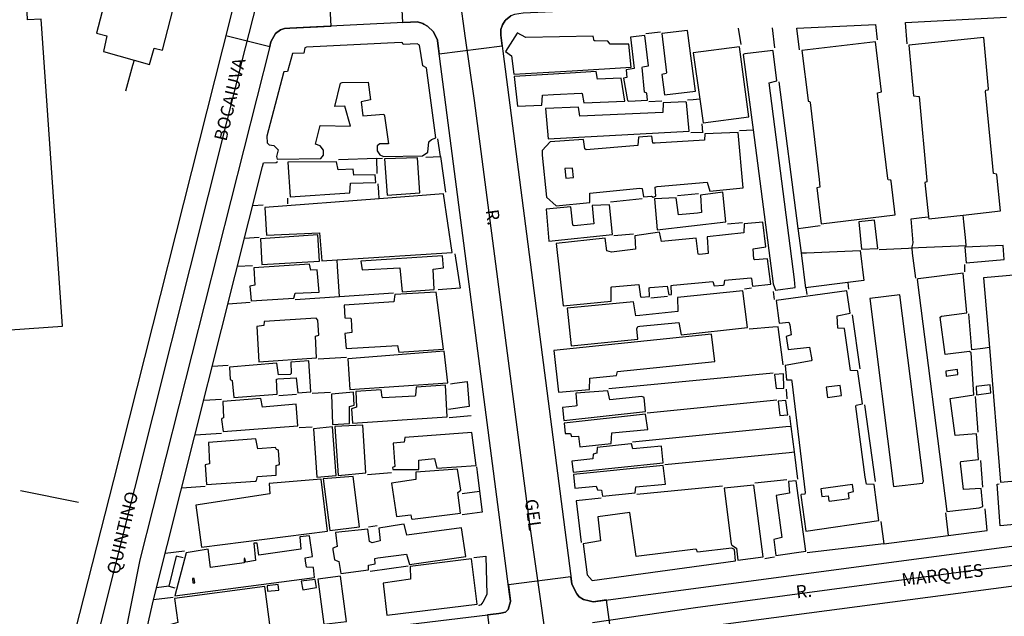
# Model space of a CAD drawing. Extents: x 180702 to 183122, y 1677048 to 1679825.
# Drawn here: x 180862 to 181054, y 1677711 to 1677827 of the extents above; entities that cross this region are included whole.
import ezdxf
from ezdxf.enums import TextEntityAlignment as Align

# ---------------------------------------------------------------- set-up
doc = ezdxf.new("R2010")
doc.units = 0
doc.header["$LTSCALE"] = 5
doc.header["$MEASUREMENT"] = 0
for name, color, linetype in [('V-CRUZAMENTO', 1, 'CONTINUOUS'), ('V-EDIFICACAO', 7, 'CONTINUOUS'), ('V-EDIFICACAO_IDENTIFICADA', 6, 'CONTINUOUS'), ('V-EIXO_DE_LOGRADOURO', 3, 'CONTINUOUS'), ('V-LOTE', 1, 'CONTINUOUS'), ('V-NOME_DOS_LOGRADOUROS', 7, 'CONTINUOUS'), ('V-QUADRA', 2, 'CONTINUOUS')]:
    doc.layers.add(name, color=color, linetype=linetype)
doc.styles.get("Standard").update_dxf_attribs({"font": 'ARIAL.TTF'})

msp = doc.modelspace()

# ---------------------------------------------------------------- linework, layer by layer
at = {"layer": 'V-CRUZAMENTO', "linetype": 'Continuous'}
msp.add_lwpolyline([(180918.86, 1677836.49), (180917.8, 1677837.69), (180917.65, 1677838.01), (180917.21, 1677838.95), (180916.78, 1677839.88), (180916.56, 1677840.95), (180916.64, 1677843.005), (180907.378, 1677845.341), (180905.57, 1677838.17), (180902.02, 1677824.106), (180910.6, 1677821.94), (180910.84, 1677822.88), (180911.74, 1677824.52), (180912.72, 1677825.25), (180913.52, 1677825.51), (180914.52, 1677825.56), (180922.597, 1677825.971), (180922.15, 1677834.76), (180920.17, 1677835.54)], close=True, dxfattribs=at)
for points in [[(180936.118, 1677835.459), (180936.564, 1677826.681), (180938.12, 1677826.76), (180939.48, 1677826.77), (180940.5, 1677826.45), (180940.73, 1677826.32), (180940.73, 1677826.32), (180941.45, 1677825.93), (180942.59, 1677824.82), (180943.38, 1677823.24), (180943.4, 1677823.07), (180943.732, 1677820.515), (180956.017, 1677822.114), (180955.75, 1677824.26), (180955.79, 1677825.28), (180956.08, 1677826.19), (180956.6, 1677827.08), (180956.67, 1677827.13), (180957.72, 1677827.94)], [(180977.447, 1677706.041), (180976.43, 1677713.731), (180973.79, 1677713.38), (180973.02, 1677713.56), (180971.94, 1677713.82), (180971.1, 1677714.37), (180970.61, 1677714.93), (180970.29, 1677715.54), (180969.61, 1677716.87), (180969.429, 1677718.273), (180957.242, 1677716.687), (180957.65, 1677713.47), (180957.65, 1677713.43), (180957.21, 1677711.86), (180956.66, 1677711.38), (180955.79, 1677711.15), (180955.37, 1677711.1), (180953.186, 1677710.835), (180954.236, 1677702.163)]]:
    msp.add_lwpolyline(points, dxfattribs=at)
at = {"layer": 'V-EDIFICACAO'}
for points in [[(180987.25, 1677824.54), (180988.11, 1677816.83), (180988.06, 1677816.66), (180987.21, 1677816.5), (180987.71, 1677812.54), (180993.79, 1677813.25), (180992.26, 1677825.12), (180987.25, 1677824.54)], [(180958.94, 1677824.57), (180956.65, 1677821.02), (180957.84, 1677820.15), (180958.33, 1677816.55), (180969.67, 1677817.24), (180981.24, 1677817.95), (180980.79, 1677822.46), (180977.11, 1677822.43), (180976.64, 1677823.04), (180974.17, 1677823.05), (180973.98, 1677823.05), (180973.79, 1677824.01), (180960.63, 1677823.74), (180958.98, 1677824.63)], [(180981.1, 1677823.78), (180981.81, 1677817.64), (180980.27, 1677817.41), (180980.37, 1677815.91), (180979.75, 1677815.77), (180980.51, 1677811.41), (180980.76, 1677811.3), (180984.39, 1677811.5), (180984.31, 1677812.86), (180983.81, 1677813.01), (180983.38, 1677817.84), (180983.45, 1677817.98), (180984.62, 1677818.22), (180983.91, 1677824.1), (180981.1, 1677823.78)], [(181039.33, 1677788.63), (181039.37, 1677788.26), (181046.12, 1677789.01), (181053.42, 1677789.82), (181052.67, 1677796.89), (181052.61, 1677797.03), (181052.04, 1677797.12), (181051.76, 1677799.87), (181050.49, 1677813.17), (181050.51, 1677813.41), (181051.01, 1677813.5), (181051.06, 1677813.69), (181050.11, 1677823.7), (181035.49, 1677822.25), (181036.38, 1677812.33), (181037.47, 1677812.22), (181039.01, 1677795.76), (181038.99, 1677795.52), (181038.62, 1677795.38)], [(180936.7, 1677822.35), (180936.56, 1677822.72), (180936.3, 1677822.73), (180917.78, 1677821.81), (180917.49, 1677821.72), (180917.26, 1677820.7), (180915.04, 1677820.62), (180914.07, 1677817.07), (180913.39, 1677817.04), (180913.3, 1677816.85), (180910.04, 1677804.44), (180910.08, 1677803.12), (180910.52, 1677802.71), (180911.41, 1677802.62), (180912.27, 1677801.74), (180911.91, 1677800.43), (180912.06, 1677799.91), (180920.62, 1677800.08), (180921.14, 1677800.72), (180921.13, 1677801.7), (180920.45, 1677802.53), (180919.57, 1677802.85), (180920.49, 1677806.53), (180926.42, 1677806.4), (180925.27, 1677810.3), (180923.32, 1677810.21), (180924.43, 1677814.8), (180924.75, 1677814.93), (180929.86, 1677815), (180930.29, 1677811.52), (180928.5, 1677811.15), (180928.8, 1677808.39), (180932.89, 1677808.72), (180933.05, 1677808.42), (180933.79, 1677802.97), (180932.11, 1677802.93), (180931.63, 1677802.56), (180931.6, 1677801.56), (180932.13, 1677800.78), (180932.87, 1677800.44), (180940.43, 1677800.61), (180941.47, 1677801.33), (180941.72, 1677803.35), (180942.19, 1677803.8), (180943.07, 1677804.1), (180941.27, 1677817.83), (180940.54, 1677818.2), (180939.9, 1677822.24), (180939.42, 1677822.48), (180936.7, 1677822.35)], [(180994.65, 1677811.65), (180995.31, 1677807.06), (181004.2, 1677808.19), (181002.41, 1677821.92), (180993.35, 1677820.75)], [(181005.05, 1677805.67), (181008.98, 1677775.55), (181009.42, 1677774.34), (181013.24, 1677774.82), (181013.16, 1677776.38), (181008.22, 1677814.89), (181009.67, 1677815.27), (181009, 1677821.07), (181008.93, 1677821.19), (181008.38, 1677821.14), (181003.41, 1677820.53), (181003.13, 1677820.38)], [(181014.6, 1677821.19), (181015.78, 1677811.43), (181015.84, 1677811.26), (181016.17, 1677811.23), (181016.23, 1677810.99), (181017.93, 1677795.99), (181018.08, 1677794.48), (181017.53, 1677794.32), (181018.33, 1677787.32), (181032.78, 1677789.06), (181032.03, 1677795.65), (181031.95, 1677795.8), (181031.44, 1677795.9), (181031.4, 1677796.13), (181029.44, 1677812.2), (181029.38, 1677812.89), (181030.13, 1677813.13), (181028.96, 1677822.9), (181014.6, 1677821.19)], [(180969.3, 1677816.77), (180958.39, 1677816.11), (180959.02, 1677810.33), (180963.78, 1677810.5), (180963.88, 1677812.43), (180966.04, 1677812.56), (180971.48, 1677812.87), (180971.65, 1677812.79), (180971.96, 1677810.93), (180979.98, 1677811.27), (180979.3, 1677815.76), (180974.68, 1677815.56), (180974.41, 1677817.08)], [(180971.22, 1677808.35), (180970.96, 1677810.14), (180964.51, 1677809.83), (180965.03, 1677803.91), (180992.59, 1677805.4), (180992.04, 1677811.03), (180991.91, 1677811.16), (180987.5, 1677810.94), (180987.44, 1677809.07), (180971.22, 1677808.35)], [(180982.65, 1677804.27), (180982.56, 1677802.62), (180972.41, 1677801.79), (180972.2, 1677801.94), (180971.91, 1677803.79), (180965.39, 1677803.34), (180963.81, 1677801.62), (180963.85, 1677800.7), (180964.66, 1677792.48), (180966.56, 1677790.82), (180973.14, 1677791.44), (180973.17, 1677793.28), (180982.89, 1677794.27), (180983.37, 1677794.22), (180983.67, 1677792.58), (180985.18, 1677792.7), (180985.5, 1677792.48), (180986.05, 1677792.72), (180985.89, 1677794.48), (180986.34, 1677794.57), (180996.05, 1677795.45), (180996.57, 1677793.71), (181003.14, 1677794.34), (181002.16, 1677805.13), (180995.59, 1677804.89), (180995.53, 1677803.64), (180985.91, 1677803.04), (180985.44, 1677803.1), (180985.27, 1677804.44), (180982.65, 1677804.27)], [(180933.06, 1677800), (180933.57, 1677792.9), (180939.94, 1677793.34), (180939.5, 1677800.22), (180933.06, 1677800)], [(180914.17, 1677799.35), (180914.58, 1677792.55), (180926.24, 1677793.34), (180926.38, 1677795.25), (180931.36, 1677795.38), (180931.24, 1677796.85), (180927.07, 1677796.81), (180926.92, 1677798), (180923.97, 1677797.88), (180923.66, 1677799.4), (180914.17, 1677799.35)], [(180968.26, 1677798.1), (180968.44, 1677796.25), (180969.97, 1677796.36), (180969.79, 1677798.21), (180968.26, 1677798.1)], [(180923.8, 1677780.27), (180946.28, 1677781.67), (180944.57, 1677793.15), (180931.98, 1677792.2), (180909.65, 1677790.5), (180909.99, 1677785.06), (180920.35, 1677785.54), (180920.77, 1677780.08)], [(180985.82, 1677792.17), (180986.34, 1677786.12), (180999.73, 1677787.67), (180999.11, 1677793.49), (180994.75, 1677792.89), (180995, 1677789.54), (180994.16, 1677789.35), (180990.49, 1677789.03), (180990.04, 1677792.37), (180985.82, 1677792.17)], [(180973.63, 1677790.87), (180973.94, 1677787.28), (180970.1, 1677786.9), (180969.85, 1677787), (180969.42, 1677790.64), (180964.62, 1677790.16), (180965.12, 1677783.9), (180977.58, 1677785.2), (180977.01, 1677791.04), (180973.63, 1677790.87)], [(180981.96, 1677784.97), (180982.09, 1677782.32), (180977.38, 1677781.78), (180976.45, 1677781.98), (180976.13, 1677784.49), (180966.55, 1677783.46), (180967.92, 1677771.27), (180977.33, 1677772.15), (180977.33, 1677774.88), (180977.46, 1677774.99), (180982.75, 1677775.42), (180983.04, 1677773.01), (180983.2, 1677772.92), (180984.83, 1677773.11), (180984.77, 1677774.78), (180984.97, 1677774.85), (180988.26, 1677775.1), (180988.59, 1677773.41), (180989.09, 1677773.48), (180989.06, 1677775.22), (180989.43, 1677775.31), (180997.18, 1677776.01), (180997.43, 1677775.18), (180999.22, 1677775.29), (180999.38, 1677775.38), (180999.52, 1677776.28), (181004.6, 1677776.71), (181004.73, 1677776.63), (181004.94, 1677775.1), (181008.49, 1677775.48), (181007.88, 1677780.48), (181005.4, 1677780.24), (181005.2, 1677780.4), (181005.07, 1677782.42), (181007.55, 1677782.79), (181006.97, 1677787.65), (181003.3, 1677787.28), (181003.25, 1677785.51), (180996.07, 1677784.75), (180996.29, 1677781.52), (180994.63, 1677781.3), (180994.35, 1677781.38), (180993.94, 1677784.52), (180987.15, 1677783.85), (180986.76, 1677785.66), (180981.96, 1677784.97)], [(181025.68, 1677787.69), (181026.26, 1677782.34), (181029.43, 1677782.49), (181028.74, 1677788.02), (181025.68, 1677787.69)], [(180908.81, 1677784.38), (180909.06, 1677779.35), (180920.31, 1677780.01), (180919.98, 1677785.11), (180908.81, 1677784.38)], [(181046.43, 1677782.74), (181046.69, 1677779.68), (181054.12, 1677780.34), (181053.9, 1677783.07), (181046.43, 1677782.74)], [(180928.44, 1677780.02), (180928.64, 1677778.27), (180936.04, 1677778.7), (180936.5, 1677774.01), (180942.71, 1677774.44), (180942.53, 1677778.41), (180944.54, 1677778.68), (180944.37, 1677781.04), (180928.44, 1677780.02)], [(180907.51, 1677778.68), (180907.68, 1677775.33), (180906.74, 1677775.11), (180907.01, 1677772.23), (180915.29, 1677772.76), (180915.56, 1677773.73), (180920.24, 1677773.95), (180919.88, 1677778.29), (180918.66, 1677778.21), (180918.39, 1677779.39), (180907.51, 1677778.68)], [(181043.58, 1677753.12), (181048.19, 1677753.86), (181047.63, 1677762.09), (181047.36, 1677762.33), (181042.59, 1677761.76), (181041.61, 1677769.04), (181041.87, 1677769.23), (181046.79, 1677769.91), (181046.11, 1677777.65), (181037.28, 1677776.56), (181037.13, 1677776.43), (181042.89, 1677731.03), (181049.24, 1677731.78), (181049.94, 1677731.99), (181049.64, 1677735.51), (181046.18, 1677735.36), (181045.55, 1677740.5), (181045.63, 1677740.8), (181049.12, 1677741.22), (181048.71, 1677746.22), (181044.52, 1677745.92), (181043.58, 1677753.12)], [(181051.21, 1677763.12), (181053.37, 1677736.75), (181067.29, 1677737.99), (181066.67, 1677747.02), (181060.97, 1677746.56), (181060.84, 1677747.44), (181060.24, 1677755.73), (181065.91, 1677756.36), (181065.35, 1677763.01), (181057.58, 1677762.55), (181057.22, 1677766.19), (181058.3, 1677766.41), (181058.19, 1677768.07), (181064.78, 1677768.74), (181064.05, 1677777.97), (181050.1, 1677776.73)], [(180935.07, 1677773.47), (180934.84, 1677772.04), (180925.18, 1677771.39), (180925.3, 1677768.88), (180926.48, 1677768.85), (180926.54, 1677768.67), (180926.63, 1677766.04), (180925.31, 1677765.82), (180925.54, 1677762.93), (180935.57, 1677763.52), (180935.85, 1677762.18), (180944.56, 1677762.81), (180943.15, 1677773.93), (180935.07, 1677773.47)], [(180968.72, 1677770.8), (180969.52, 1677763.43), (180982.53, 1677764.75), (180982.36, 1677766.74), (180982.56, 1677767.23), (180982.95, 1677767.3), (180990.55, 1677768), (180991.01, 1677765.58), (181003.99, 1677767.04), (181003.06, 1677774.19), (180990.25, 1677772.89), (180990.37, 1677770.14), (180982.94, 1677769.35), (180982.13, 1677769.32), (180981.69, 1677772.04), (180968.72, 1677770.8)], [(181009.57, 1677772.3), (181010.17, 1677767.86), (181012.03, 1677768.07), (181012.25, 1677767.51), (181012.51, 1677765.6), (181011.53, 1677765.28), (181011.88, 1677762.69), (181016.07, 1677763.15), (181016.5, 1677760.67), (181016.4, 1677760.47), (181011.34, 1677759.56), (181011.55, 1677756.79), (181012.56, 1677756.76), (181012.64, 1677756.46), (181015.22, 1677734.77), (181015.19, 1677734.45), (181014.46, 1677734.38), (181014.41, 1677734.23), (181015.34, 1677727.2), (181029.61, 1677729.26), (181028.69, 1677736.29), (181027.21, 1677736.37), (181026.97, 1677737.78), (181025.13, 1677751.58), (181025.18, 1677751.83), (181026.41, 1677752.06), (181025.54, 1677758.4), (181025.47, 1677758.54), (181024.08, 1677758.59), (181022.94, 1677766.8), (181021.59, 1677766.89), (181021.45, 1677769.31), (181024.01, 1677769.83), (181023.39, 1677774.18), (181009.57, 1677772.3)], [(181027.86, 1677772.66), (181032.49, 1677735.92), (181038.17, 1677736.57), (181038.35, 1677736.97), (181033.69, 1677773.38), (181027.86, 1677772.66)], [(180909.55, 1677768.2), (180909.44, 1677767.41), (180908.09, 1677767.23), (180908.47, 1677760.31), (180919.76, 1677761.1), (180919.52, 1677765.34), (180920.18, 1677765.51), (180919.98, 1677768.43), (180919.71, 1677768.85), (180909.55, 1677768.2)], [(180966.1, 1677762.54), (180967, 1677754.35), (180973.07, 1677754.92), (180973.14, 1677757.08), (180978.39, 1677757.62), (180978.53, 1677758.41), (180997.58, 1677760.4), (180996.93, 1677765.74), (180966.1, 1677762.54)], [(180925.88, 1677760.89), (180926.25, 1677754.89), (180945.43, 1677756.2), (180944.67, 1677762.39), (180925.88, 1677760.89)], [(180914.72, 1677760.25), (180914.77, 1677758.04), (180914.59, 1677757.85), (180912.29, 1677757.76), (180911.98, 1677760.06), (180902.76, 1677759.23), (180902.86, 1677756.83), (180903.3, 1677756.68), (180903.58, 1677753.35), (180912.05, 1677753.98), (180911.95, 1677756.94), (180912.16, 1677757.01), (180915.77, 1677757.18), (180916.11, 1677754.26), (180918.67, 1677754.43), (180918.24, 1677760.49), (180914.72, 1677760.25)], [(181009.26, 1677757.84), (181009.59, 1677755.07), (181011.04, 1677755.18), (181010.97, 1677757.95), (181009.26, 1677757.84)], [(181042.68, 1677758.49), (181042.76, 1677757.51), (181045.05, 1677757.8), (181044.98, 1677758.78), (181042.68, 1677758.49)], [(180927.42, 1677754.5), (180927.56, 1677751.41), (180926.57, 1677751.14), (180926.75, 1677748.31), (180945.29, 1677749.56), (180944.96, 1677755.73), (180939.19, 1677755.37), (180939.1, 1677753.73), (180938.94, 1677753.57), (180932.72, 1677753.29), (180932.57, 1677753.37), (180932.37, 1677754.86), (180927.42, 1677754.5)], [(181019.34, 1677755.32), (181019.6, 1677753.32), (181022.33, 1677753.72), (181022.08, 1677755.69), (181019.34, 1677755.32)], [(181048.62, 1677755.51), (181048.69, 1677753.87), (181051.53, 1677754.23), (181051.38, 1677755.83), (181048.62, 1677755.51)], [(180922.69, 1677753.98), (180922.88, 1677748.07), (180926.19, 1677748.26), (180926.18, 1677751.55), (180927.1, 1677751.84), (180926.96, 1677754.39), (180922.69, 1677753.98)], [(180970.28, 1677751.63), (180967.82, 1677751.36), (180968.1, 1677748.8), (180984.03, 1677750.57), (180983.76, 1677753.3), (180983.32, 1677753.55), (180977.05, 1677752.9), (180976.68, 1677754.64), (180970.42, 1677754.17), (180970.63, 1677751.67)], [(180901.46, 1677752.53), (180901.58, 1677749.33), (180901.25, 1677749.21), (180901.21, 1677749.02), (180901.49, 1677746.67), (180916.1, 1677747.76), (180915.76, 1677752.02), (180909.22, 1677751.44), (180908.88, 1677753.15), (180901.46, 1677752.53)], [(181009.95, 1677752.59), (181010.28, 1677749.83), (181011.81, 1677749.94), (181011.48, 1677752.74), (181009.95, 1677752.59)], [(180968.16, 1677748.31), (180968.34, 1677746.27), (180969.38, 1677746.27), (180969.58, 1677745.69), (180970.93, 1677745.75), (180971.2, 1677743.66), (180977.33, 1677744.33), (180977.46, 1677746.42), (180984.47, 1677747.07), (180984.06, 1677750.05), (180968.16, 1677748.31)], [(180923.3, 1677747.64), (180923.99, 1677738.1), (180929.41, 1677738.61), (180928.8, 1677747.93), (180923.3, 1677747.64)], [(180919.15, 1677747.21), (180919.84, 1677737.78), (180923.59, 1677738.07), (180922.86, 1677747.61), (180919.15, 1677747.21)], [(180937.03, 1677745.52), (180936.85, 1677744.58), (180934.74, 1677744.37), (180935.07, 1677739.83), (180934.6, 1677739.65), (180934.64, 1677739.25), (180939.76, 1677739.28), (180939.75, 1677741.06), (180942.8, 1677741.4), (180943.27, 1677739.5), (180950.97, 1677740.05), (180950.1, 1677746.47), (180937.03, 1677745.52)], [(180898.66, 1677744.51), (180898.87, 1677740.34), (180897.97, 1677740.18), (180898.27, 1677736.29), (180907.82, 1677736.99), (180908.01, 1677737.08), (180908.23, 1677737.85), (180911.88, 1677738.12), (180911.84, 1677740.01), (180912.54, 1677740.24), (180912.33, 1677743.03), (180911.91, 1677743.14), (180911.76, 1677743.57), (180908.27, 1677743.28), (180907.9, 1677745.25), (180898.66, 1677744.51)], [(180974.61, 1677743.58), (180974.54, 1677742.44), (180973.83, 1677742.28), (180973.74, 1677741.34), (180969.64, 1677740.88), (180969.88, 1677738.75), (180987.46, 1677740.52), (180987.13, 1677743.83), (180981.53, 1677743.28), (180981.3, 1677744.24), (180981.14, 1677744.3), (180974.61, 1677743.58)], [(180939.15, 1677738.73), (180939.14, 1677737.27), (180934.43, 1677736.57), (180935.37, 1677730.05), (180938.17, 1677730.39), (180938.32, 1677729.58), (180938.5, 1677729.53), (180947.87, 1677730.73), (180947.37, 1677734.77), (180947.95, 1677735.19), (180947.3, 1677739.34), (180939.15, 1677738.73)], [(180969.95, 1677738.26), (180970.21, 1677735.62), (180974.39, 1677735.97), (180974.62, 1677735.25), (180975.44, 1677735.22), (180975.6, 1677734.03), (180981.99, 1677734.68), (180982.12, 1677735.83), (180987.93, 1677736.41), (180987.48, 1677740.04), (180969.95, 1677738.26)], [(180910.5, 1677736.48), (180910.66, 1677734.46), (180896.2, 1677732.28), (180897.25, 1677724.04), (180921.87, 1677727.2), (180920.65, 1677737.33), (180910.5, 1677736.48)], [(180921.04, 1677737.41), (180922.35, 1677727.29), (180928.18, 1677728.02), (180926.9, 1677737.88), (180921.04, 1677737.41)], [(181011.94, 1677736.91), (181012.17, 1677734.63), (181009.57, 1677734.17), (181010.69, 1677725.93), (181009.11, 1677725.55), (181009.49, 1677722.43), (181015.35, 1677723.27), (181013.47, 1677737.04), (181011.94, 1677736.91)], [(180999.41, 1677735.58), (181000.78, 1677724.71), (181000.87, 1677724.48), (181001.79, 1677723.89), (181002.09, 1677721.51), (181007.01, 1677722.16), (181005.22, 1677736.21), (180999.41, 1677735.58)], [(181018.31, 1677735.46), (181018.47, 1677734), (181019.75, 1677734.09), (181019.87, 1677733.15), (181020, 1677733.05), (181023.83, 1677733.59), (181023.72, 1677734.7), (181024.7, 1677734.94), (181024.48, 1677736.33), (181018.31, 1677735.46)], [(180974.73, 1677730.02), (180975.21, 1677725.31), (180971.85, 1677724.74), (180972.61, 1677718.64), (180973.62, 1677717.53), (181001.62, 1677721.4), (181001.39, 1677723.62), (181000.91, 1677723.88), (180994.17, 1677723.08), (180994.02, 1677723.63), (180993.83, 1677723.64), (180982.19, 1677722.22), (180980.98, 1677730.85), (180974.73, 1677730.02)], [(180923.46, 1677726.94), (180923.81, 1677724.17), (180922.97, 1677723.89), (180922.96, 1677723.59), (180923.24, 1677721.59), (180924.09, 1677721.26), (180924.51, 1677718.94), (180929.93, 1677719.61), (180929.93, 1677720.54), (180931.21, 1677720.77), (180931.15, 1677721.85), (180931.76, 1677721.98), (180937.35, 1677722.71), (180937.92, 1677720.68), (180948.94, 1677722.24), (180948.06, 1677727.81), (180937.41, 1677726.4), (180936.87, 1677728.54), (180936.34, 1677728.5), (180931.94, 1677727.75), (180932.21, 1677725.27), (180930.62, 1677724.93), (180930.09, 1677725.19), (180929.75, 1677727.58), (180923.46, 1677726.94)], [(180908.48, 1677722.5), (180908.14, 1677724.86), (180907.5, 1677724.87), (180907.83, 1677721.47), (180905.91, 1677721.11), (180905.75, 1677721.9), (180905.6, 1677721.87), (180905.6, 1677720.99), (180899.06, 1677720.1), (180898.55, 1677723.68), (180894.29, 1677722.95), (180892.09, 1677714.54), (180919.36, 1677718.13), (180919.19, 1677720.11), (180917.78, 1677720.14), (180917.58, 1677721.4), (180917.56, 1677722), (180918.97, 1677722.24), (180918.39, 1677726.27), (180916.52, 1677726.06), (180916.71, 1677723.65)], [(180938.02, 1677720.28), (180938.12, 1677717.79), (180932.79, 1677717.03), (180933.48, 1677710.75), (180951.11, 1677712.89), (180950.03, 1677721.75), (180938.02, 1677720.28)], [(180895.52, 1677717.9), (180895.59, 1677717.09), (180895.95, 1677717.09), (180895.85, 1677717.9), (180895.52, 1677717.9)], [(180916.78, 1677717.39), (180917.07, 1677715.71), (180919.77, 1677716.15), (180919.51, 1677717.71), (180916.78, 1677717.39)], [(180919.98, 1677717.79), (180921.19, 1677709.01), (180925.63, 1677709.52), (180924.46, 1677718.37), (180919.98, 1677717.79)], [(180892.01, 1677714), (180892.65, 1677709.35), (180891.27, 1677708.92), (180891.61, 1677705.62), (180910.77, 1677707.98), (180909.65, 1677716.36), (180892.01, 1677714)], [(180910.08, 1677716.48), (180910.19, 1677715.46), (180912.38, 1677715.67), (180912.23, 1677716.77), (180910.08, 1677716.48)]]:
    msp.add_lwpolyline(points, close=True, dxfattribs=at)
at = {"layer": 'V-EDIFICACAO_IDENTIFICADA'}
msp.add_lwpolyline([(180876.79, 1677824.61), (180878.8, 1677824.07), (180878.11, 1677820.97), (180884.11, 1677819.31), (180887.14, 1677818.46), (180888, 1677821.67), (180889.69, 1677821.26), (180894.34, 1677839.52), (180892.22, 1677840.18), (180893.02, 1677843.46), (180884.1, 1677845.8), (180883.3, 1677842.6), (180881.55, 1677843.04), (180876.79, 1677824.61)], close=True, dxfattribs=at)
msp.add_lwpolyline([(180856.12, 1677766.31), (180870.15, 1677767.28), (180865.98, 1677827.3), (180863.31, 1677827.18), (180863.11, 1677831.69)], dxfattribs=at)
at = {"layer": 'V-EIXO_DE_LOGRADOURO'}
for points in [[(180948.88, 1677823.6), (180947.72, 1677831.77)], [(180905.89, 1677821.73), (180908.07, 1677830.39)], [(180963.45, 1677714.42), (180961.45, 1677728.54), (180950.63, 1677811.38), (180948.88, 1677823.6)], [(180876.22, 1677703.79), (180877.01, 1677706.72), (180905.89, 1677821.73)], [(181164.39, 1677734.12), (181160.64, 1677733.6), (181049.56, 1677719.72), (180993.78, 1677712.18), (180973.65, 1677709.25)], [(180964.36, 1677707.96), (180963.45, 1677714.42)]]:
    msp.add_lwpolyline(points, dxfattribs=at)
at = {"layer": 'V-LOTE'}
for points in [[(181034.81, 1677826.65), (181054.58, 1677827.73)], [(181002.74, 1677822.39), (181002.23, 1677825.53)], [(181009.3, 1677821.71), (181008.85, 1677825.6)], [(181013.58, 1677825.59), (181028.95, 1677826.3)], [(181014.12, 1677821.29), (181013.58, 1677825.59)], [(181028.95, 1677826.3), (181029.29, 1677823.28)], [(181035.15, 1677822.51), (181034.81, 1677826.65)], [(180984.07, 1677824.51), (180986.96, 1677824.85)], [(180884.11, 1677819.31), (180883.82, 1677818.25), (180882.46, 1677813.26)], [(181013.86, 1677786.36), (181010.16, 1677815.04)], [(180994.65, 1677811.65), (180993.36, 1677811.56), (180992.24, 1677811.48)], [(180987.19, 1677811.25), (180984.69, 1677811.17)], [(180995.02, 1677806.82), (180995.17, 1677805.13)], [(181003.77, 1677805.59), (181005.05, 1677805.67)], [(180943.96, 1677800.47), (180943.43, 1677803.89)], [(180995.28, 1677805.13), (180992.88, 1677805.07)], [(181002.42, 1677805.52), (181003.77, 1677805.59)], [(180931.53, 1677800.04), (180924.03, 1677799.78)], [(180931.62, 1677797.11), (180931.53, 1677800.05), (180932.66, 1677800.11)], [(180941.13, 1677800.32), (180943.96, 1677800.47)], [(180943.96, 1677800.47), (180944.94, 1677793.49)], [(180887.88, 1677713.77), (180909.2, 1677798.53), (180909.42, 1677799.21), (180911.86, 1677799.27), (180912.14, 1677799.48)], [(180931.98, 1677792.2), (180931.9, 1677793.48), (180931.79, 1677795.11)], [(180914.08, 1677792.31), (180914.11, 1677791.2)], [(180977.2, 1677791.58), (180983.41, 1677792.23)], [(180994.38, 1677793.18), (180990.27, 1677792.76)], [(180909.34, 1677790.92), (180907.32, 1677790.83)], [(181036.04, 1677782.51), (181036.31, 1677783.55), (181035.93, 1677788.29), (181038.03, 1677788.5)], [(181038.03, 1677788.5), (181039.33, 1677788.63)], [(181046.25, 1677787.69), (181046.12, 1677789.01)], [(181002.97, 1677787.51), (181000.03, 1677787.22)], [(181013.86, 1677786.36), (181014.86, 1677786.5), (181018.15, 1677786.94)], [(181046.71, 1677783.02), (181046.61, 1677783.99), (181046.25, 1677787.69)], [(180908.56, 1677784.63), (180905.7, 1677784.43)], [(180981.69, 1677785.26), (180977.84, 1677784.92)], [(181014.48, 1677781.59), (181013.86, 1677786.36)], [(181046.71, 1677783.02), (181045.18, 1677782.94), (181037.39, 1677782.57), (181036.04, 1677782.51)], [(180946.77, 1677781.43), (180947.8, 1677774.69)], [(181014.48, 1677781.59), (181015.48, 1677781.63), (181025.95, 1677782.1)], [(181015.36, 1677774.73), (181014.48, 1677781.59)], [(181025.95, 1677782.1), (181026.69, 1677776.18), (181023.53, 1677775.8)], [(181036.04, 1677782.51), (181035.39, 1677782.48), (181029.67, 1677782.2)], [(181036.04, 1677782.51), (181036.16, 1677781.55), (181036.8, 1677776.67)], [(180907.24, 1677779.09), (180904.32, 1677778.96)], [(180923.88, 1677778.94), (180923.8, 1677780.27)], [(180924.25, 1677773.08), (180923.88, 1677778.94)], [(181046.45, 1677777.88), (181046.39, 1677779.34)], [(181023.53, 1677775.8), (181015.79, 1677774.86), (181015.36, 1677774.75), (181015.55, 1677773.44)], [(181023.53, 1677775.8), (181023.7, 1677774.51)], [(180915.6, 1677772.49), (180924.25, 1677773.08)], [(180924.25, 1677773.08), (180934.81, 1677773.79)], [(180947.8, 1677774.69), (180943.5, 1677774.37)], [(180988.36, 1677773.09), (180985.1, 1677772.73)], [(181004.73, 1677774.69), (181003.37, 1677774.53)], [(181009.24, 1677772.49), (181009.01, 1677774.05)], [(180906.77, 1677771.92), (180902.47, 1677771.57)], [(181024.38, 1677769.52), (181025.88, 1677758.91)], [(181049.96, 1677762.94), (181047.82, 1677762.64), (181047.21, 1677769.72)], [(181009.94, 1677767.17), (181008.88, 1677767.08), (181004.26, 1677766.67)], [(181010.91, 1677759.75), (181010.01, 1677766.6), (181009.94, 1677767.17)], [(181051.21, 1677763.12), (181049.96, 1677762.94)], [(180902.5, 1677759.58), (180899.41, 1677759.41)], [(180920.08, 1677760.87), (180925.6, 1677761.22)], [(181008.97, 1677758.1), (180976.86, 1677755.04)], [(180945.92, 1677756.01), (180946.74, 1677756.12), (180949.19, 1677756.47)], [(180949.19, 1677756.47), (180949.6, 1677751.59)], [(180915.81, 1677753.92), (180912.36, 1677753.67)], [(180922.45, 1677754.32), (180918.92, 1677754.13)], [(181011.72, 1677753.08), (181011.57, 1677754.96)], [(180901.19, 1677752.96), (180897.74, 1677752.74)], [(180984.34, 1677750.32), (181009.67, 1677752.89)], [(181026.85, 1677751.91), (181028.92, 1677736.88)], [(181049.05, 1677746.58), (181048.5, 1677753.55)], [(180949.6, 1677751.59), (180945.53, 1677750.99)], [(180945.66, 1677749.4), (180949.98, 1677749.8)], [(181012.48, 1677747.69), (181012.22, 1677749.76)], [(180901.21, 1677746.3), (180896.02, 1677745.94)], [(180918.93, 1677747.51), (180916.39, 1677747.38)], [(181012.48, 1677747.69), (181011.45, 1677747.59), (180981.49, 1677744.58)], [(181013.11, 1677742.7), (181012.48, 1677747.69)], [(180987.8, 1677740.22), (181012.08, 1677742.6), (181013.11, 1677742.7)], [(181013.79, 1677737.38), (181013.11, 1677742.7)], [(181049.96, 1677735.82), (181049.56, 1677741.02)], [(180929.69, 1677738.29), (180934.43, 1677738.64)], [(180951.02, 1677739.8), (180951.15, 1677738.72), (180951.61, 1677735.04)], [(181011.63, 1677737.24), (181005.41, 1677736.59)], [(181053.35, 1677728.25), (181052.73, 1677736.38), (181053.11, 1677736.44)], [(180861.91, 1677735.12), (180873.25, 1677732.88)], [(180897.99, 1677735.9), (180893.41, 1677735.59)], [(180948.24, 1677734.55), (180951.61, 1677735.04)], [(180951.61, 1677735.04), (180952.13, 1677730.88)], [(180999.09, 1677735.98), (180982.34, 1677734.39)], [(180975.37, 1677733.67), (180970.45, 1677733.11), (180970.45, 1677733.1)], [(180970.45, 1677733.1), (180971.49, 1677724.96)], [(180952.13, 1677730.88), (180948.21, 1677730.4)], [(181042.63, 1677730.78), (181043.15, 1677726.35)], [(181050.81, 1677727.34), (181050.38, 1677731.58)], [(181030, 1677729.1), (181030.6, 1677724.74)], [(181069.19, 1677729.73), (181053.35, 1677728.25)], [(180931.63, 1677728.22), (180929.89, 1677728)], [(181043.15, 1677726.35), (181050.81, 1677727.34)], [(181030.6, 1677724.74), (181043.15, 1677726.35)], [(180893.98, 1677723.28), (180890.21, 1677722.79)], [(181030.6, 1677724.74), (181016.65, 1677723.05), (181015.64, 1677722.93)], [(180893.69, 1677722), (180892.36, 1677722.28), (180890.9, 1677716.43), (180890.89, 1677716.43)], [(180950.51, 1677722.04), (180952.8, 1677722.31)], [(180952.8, 1677722.31), (180953.01, 1677714.79), (180952.24, 1677713.3), (180951.88, 1677712.81), (180951.48, 1677712.62)], [(181009.22, 1677722.09), (181008.39, 1677721.95), (181007.35, 1677721.77)], [(180930.26, 1677719.37), (180937.63, 1677720.4)], [(180890.89, 1677716.43), (180888.48, 1677716.1)], [(180890.89, 1677716.43), (180892.09, 1677716.13)], [(180886.74, 1677708.64), (180887.87, 1677713.73)], [(180891.73, 1677714.24), (180887.87, 1677713.73)], [(180887.87, 1677713.73), (180887.88, 1677713.77)], [(180951.48, 1677712.62), (180951.46, 1677712.61)]]:
    msp.add_lwpolyline(points, dxfattribs=at)
at = {"layer": 'V-QUADRA'}
for points in [[(180905.57, 1677838.17), (180901.37, 1677821.53), (180880.1, 1677737.17), (180871.75, 1677704.45), (180871.33, 1677703.32), (180870.78, 1677701.86), (180870.3, 1677701.28), (180869.4, 1677700.68), (180868.36, 1677700.5), (180867.02, 1677700.43), (180746.58, 1677694.27), (180712.29, 1677692.84), (180711.93, 1677692.83), (180710.73, 1677693.11), (180709.46, 1677693.81), (180708.79, 1677694.4), (180707.95, 1677695.71), (180707.61, 1677696.82), (180707.59, 1677697.02), (180705.65, 1677720.67), (180705.56, 1677721.74)], [(181076.67, 1677833.84), (180960.11, 1677828.49), (180958.43, 1677828.26), (180957.72, 1677827.94), (180956.67, 1677827.13), (180956.6, 1677827.08), (180956.08, 1677826.19), (180955.79, 1677825.28), (180955.75, 1677824.26), (180955.75, 1677824.18), (180956.15, 1677821.09), (180969.61, 1677716.87), (180969.61, 1677716.87), (180970.29, 1677715.54), (180970.61, 1677714.93), (180971.1, 1677714.37), (180971.94, 1677713.82), (180973.02, 1677713.56), (180973.79, 1677713.38), (181121.18, 1677732.96)], [(180885.27, 1677702.61), (180955.37, 1677711.1), (180955.79, 1677711.15), (180956.66, 1677711.38), (180957.21, 1677711.86), (180957.65, 1677713.43), (180957.65, 1677713.47), (180957.48, 1677714.86), (180943.4, 1677823.07), (180943.38, 1677823.24), (180942.59, 1677824.82), (180941.45, 1677825.93), (180940.73, 1677826.32), (180940.5, 1677826.45), (180939.48, 1677826.77), (180938.12, 1677826.76), (180914.52, 1677825.56), (180913.52, 1677825.51), (180912.72, 1677825.25), (180911.74, 1677824.52), (180910.84, 1677822.88), (180910.6, 1677821.94), (180885.26, 1677721.57), (180885.26, 1677721.57), (180882.08, 1677705.83)], [(181179.98, 1677626.77), (181170.53, 1677724.8), (181170.31, 1677726.13), (181170.04, 1677726.82), (181169.84, 1677727.34), (181169.09, 1677728.41), (181168.2, 1677729.21), (181166.94, 1677729.94), (181165.27, 1677730.36), (181164.83, 1677730.31), (181156.17, 1677729.38), (181084.62, 1677720.21), (180976.53, 1677705.92), (180974.95, 1677705.34), (180974.29, 1677704.87), (180974.07, 1677704.72), (180973.09, 1677703.41), (180972.77, 1677700.79), (180972.89, 1677700.34), (180973.12, 1677699.45), (180983.15, 1677624.96)]]:
    msp.add_lwpolyline(points, dxfattribs=at)

# ---------------------------------------------------------------- texts
at = {"layer": 'V-NOME_DOS_LOGRADOUROS'}
for s, rotation, p in [('BOCAIUVA', 76.68798, (180903.135, 1677811.567)), ('R.', 277.8417, (180953.942, 1677788.532)), ('QUINTINO', 76.68798, (180882.153, 1677726.797)), ('GEL', 277.8417, (180961.773, 1677730.355)), ('MARQUES', 6.95424, (181042.08, 1677718.315)), ('R.', 6.95424, (181015.01, 1677715.136))]:
    msp.add_text(s, height=2.5, rotation=rotation, dxfattribs=at).set_placement(p, align=Align.MIDDLE)

doc.saveas('drawing.dxf')
